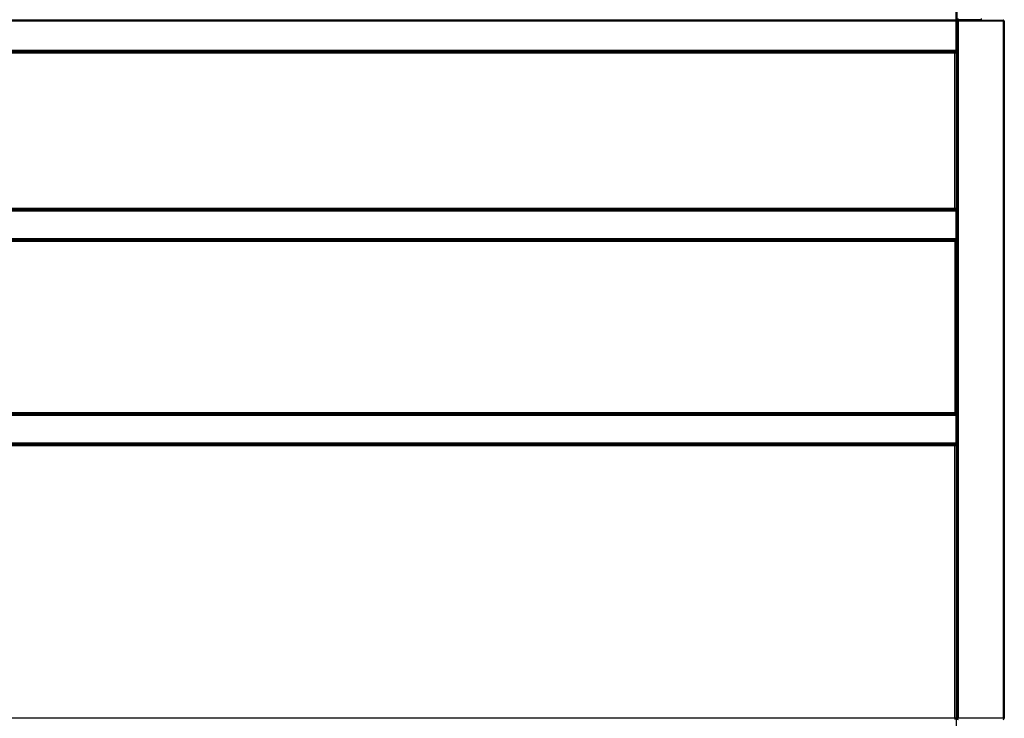
# Model space of a CAD drawing. Units: millimetres. Extents: x 2364 to 9137, y -269 to 3344.
# Drawn here: x 4988 to 5611, y 276 to 719 of the extents above; entities that cross this region are included whole.
import ezdxf

# ---------------------------------------------------------------- set-up
doc = ezdxf.new("R2010")
doc.units = ezdxf.units.MM
for name, color, linetype in [('Default', 7, 'Continuous'), ('TIOM-36S-발포하부외부', 7, 'Continuous'), ('TIOM-36S-스톱퍼', 7, 'Continuous'), ('TIOM-36S-전면외장몰딩', 7, 'Continuous'), ('TIOM-36S-전면외장무늬-', 7, 'Continuous'), ('TIOM-36S-전면외장상부-', 7, 'Continuous'), ('TIOM-36S-전면외장하부-', 7, 'Continuous'), ('TIOM-S-베이스', 7, 'Continuous'), ('TIOM-S-전면외장브라켓-좌', 7, 'Continuous'), ('TIOM-측판-기둥내부-1', 7, 'Continuous'), ('TIOM-측판-몰딩-1', 7, 'Continuous'), ('TIOM-측판-하부외부-1', 7, 'Continuous')]:
    doc.layers.add(name, color=color, linetype=linetype)

# ---------------------------------------------------------------- blocks, each defined once
blk = doc.blocks.new('SE')
at = {"layer": 'TIOM-36S-발포하부외부', "color": 7, "linetype": 'Continuous'}
for p, q in [((950.5, 615.06), (950.5, 616.07)), ((950.5, 595.05), (950.5, 596.06))]:
    blk.add_line(p, q, dxfattribs=at)
at = {"layer": 'TIOM-36S-스톱퍼', "color": 7, "linetype": 'Continuous'}
for p, q in [((950.5, 735.46), (950.5, 890.96)), ((950.5, 714.45), (950.5, 715.46))]:
    blk.add_line(p, q, dxfattribs=at)
at = {"layer": 'TIOM-36S-전면외장몰딩', "color": 7, "linetype": 'Continuous'}
for p, q in [((950.5, 735.46), (30.5, 735.46)), ((950.5, 734.75), (30.5, 734.75)), ((950.5, 734.75), (950.5, 735.46)), ((950.5, 716.17), (950.5, 734.75)), ((950.5, 716.17), (30.5, 716.17)), ((950.5, 715.46), (30.5, 715.46)), ((950.5, 715.46), (950.5, 716.17))]:
    blk.add_line(p, q, dxfattribs=at)
at = {"layer": 'TIOM-36S-전면외장무늬-', "color": 7, "linetype": 'Continuous'}
for p, q in [((950.5, 615.06), (30.5, 615.06)), ((950.5, 614.35), (30.5, 614.35)), ((950.5, 614.35), (950.5, 615.06)), ((950.5, 596.77), (950.5, 614.35)), ((950.5, 596.77), (30.5, 596.77)), ((950.5, 596.06), (30.5, 596.06)), ((950.5, 596.06), (950.5, 596.77)), ((950.5, 485.66), (30.5, 485.66)), ((950.5, 484.95), (30.5, 484.95)), ((950.5, 484.95), (950.5, 485.66)), ((950.5, 467.37), (950.5, 484.95)), ((950.5, 467.37), (30.5, 467.37)), ((950.5, 466.66), (30.5, 466.66)), ((950.5, 466.66), (950.5, 467.37))]:
    blk.add_line(p, q, dxfattribs=at)
at = {"layer": 'TIOM-36S-전면외장상부-', "color": 7, "linetype": 'Continuous'}
for p, q in [((949.69, 715.27), (31.31, 715.27)), ((949.69, 715.26), (31.31, 715.26)), ((949.69, 714.45), (31.31, 714.45)), ((949.69, 715.27), (949.69, 715.46)), ((949.69, 715.27), (949.69, 715.26)), ((949.69, 715.26), (949.69, 714.45)), ((949.69, 616.07), (949.69, 714.45)), ((950.5, 714.45), (949.69, 714.45)), ((950.5, 714.45), (950.5, 616.07)), ((949.69, 616.07), (31.31, 616.07)), ((949.69, 615.26), (31.31, 615.26)), ((361.33, 615.25), (361.33, 615.26)), ((361.33, 615.06), (361.33, 615.25)), ((619.67, 615.25), (361.33, 615.25)), ((619.67, 615.26), (619.67, 615.25)), ((619.67, 615.25), (619.67, 615.06)), ((634.67, 615.25), (634.67, 615.26)), ((634.67, 615.06), (634.67, 615.25)), ((893, 615.25), (634.67, 615.25)), ((893, 615.26), (893, 615.25)), ((893, 615.25), (893, 615.06)), ((908, 615.25), (908, 615.26)), ((949.69, 615.25), (908, 615.25)), ((908, 615.06), (908, 615.25)), ((949.69, 616.07), (949.69, 615.26)), ((950.5, 616.07), (949.69, 616.07)), ((949.69, 615.26), (949.69, 615.25)), ((949.69, 615.25), (949.69, 615.06)), ((949.69, 595.86), (31.31, 595.86)), ((949.69, 595.05), (31.31, 595.05)), ((361.33, 595.87), (361.33, 596.06)), ((361.33, 595.86), (361.33, 595.87)), ((619.67, 595.87), (361.33, 595.87)), ((619.67, 596.06), (619.67, 595.87)), ((619.67, 595.87), (619.67, 595.86)), ((634.67, 595.87), (634.67, 596.06)), ((634.67, 595.86), (634.67, 595.87)), ((893, 595.87), (634.67, 595.87)), ((893, 596.06), (893, 595.87)), ((893, 595.87), (893, 595.86)), ((908, 595.87), (908, 596.06)), ((949.69, 595.87), (908, 595.87)), ((908, 595.86), (908, 595.87)), ((949.69, 596.06), (949.69, 595.87)), ((949.69, 595.87), (949.69, 595.86)), ((949.69, 595.86), (949.69, 595.05)), ((949.69, 595.05), (949.69, 486.67)), ((949.69, 595.05), (950.5, 595.05)), ((950.5, 595.05), (950.5, 486.67)), ((949.69, 486.67), (31.31, 486.67)), ((949.69, 486.67), (949.69, 485.86)), ((950.5, 486.67), (949.69, 486.67)), ((949.69, 485.86), (31.31, 485.86)), ((949.69, 485.85), (31.31, 485.85)), ((949.69, 485.86), (949.69, 485.85)), ((949.69, 485.85), (949.69, 485.66))]:
    blk.add_line(p, q, dxfattribs=at)
at = {"layer": 'TIOM-36S-전면외장하부-', "color": 7, "linetype": 'Continuous'}
for p, q in [((949.69, 466.46), (31.31, 466.46)), ((949.69, 465.65), (31.31, 465.65)), ((909.69, 466.47), (71.31, 466.47)), ((909.69, 466.66), (909.69, 466.47)), ((909.69, 466.47), (909.69, 466.46)), ((949.69, 466.46), (949.69, 465.65)), ((949.69, 293.07), (949.69, 465.65)), ((950.5, 465.65), (949.69, 465.65)), ((950.5, 465.65), (950.5, 293.07)), ((949.69, 293.07), (31.31, 293.07)), ((949.69, 293.07), (949.69, 292.26)), ((950.5, 293.07), (949.69, 293.07))]:
    blk.add_line(p, q, dxfattribs=at)
at = {"layer": 'TIOM-S-베이스', "color": 7, "linetype": 'Continuous'}
for p, q in [((949.69, 485.9), (949.82, 486.03)), ((948.19, 466.46), (948.19, 466.66)), ((950.5, 466.66), (950.5, 465.65)), ((950.5, 293.07), (950.5, 16.71))]:
    blk.add_line(p, q, dxfattribs=at)
blk.add_arc((948.19, 484.4), 2.31, 33.04422, 45, dxfattribs=at)
at = {"layer": 'TIOM-S-전면외장브라켓-좌', "color": 7, "linetype": 'Continuous'}
for p, q in [((913, 466.46), (913, 466.66)), ((926.99, 466.66), (926.99, 466.46)), ((928, 466.46), (928, 466.66))]:
    blk.add_line(p, q, dxfattribs=at)
at = {"layer": 'TIOM-측판-기둥내부-1', "color": 7, "linetype": 'Continuous'}
blk.add_line((951, 932.65), (951, 734.65), dxfattribs=at)
at = {"layer": 'TIOM-측판-몰딩-1', "color": 7, "linetype": 'Continuous'}
for p, q in [((951.81, 735.66), (951.81, 736.37)), ((966.29, 736.37), (966.29, 735.66)), ((966.29, 735.66), (951.81, 735.66)), ((951.81, 735.66), (951.81, 735.65)), ((951.81, 735.46), (951.81, 735.65)), ((951.81, 735.65), (966.29, 735.65)), ((966.29, 735.65), (966.29, 735.66)), ((966.29, 735.65), (966.29, 735.46))]:
    blk.add_line(p, q, dxfattribs=at)
at = {"layer": 'TIOM-측판-하부외부-1', "color": 7, "linetype": 'Continuous'}
for p, q in [((951, 734.65), (951, 293.07)), ((951, 734.65), (951.81, 734.65)), ((951.81, 734.65), (951.81, 735.46)), ((951.81, 735.46), (980.18, 735.46)), ((951.81, 734.65), (951.81, 293.06)), ((980.19, 734.65), (951.81, 734.65)), ((980.18, 735.46), (980.19, 735.46)), ((980.19, 735.22), (980.19, 735.46)), ((980.19, 735.22), (980.19, 734.65)), ((980.19, 734.65), (980.19, 293.06)), ((980.19, 734.65), (981, 734.65)), ((980.2, 734.66), (980.76, 735.22)), ((981, 734.65), (981, 293.07)), ((951, 293.07), (951, 293.07)), ((951.03, 293.07), (951, 293.07)), ((980.19, 293.06), (951.81, 293.06))]:
    blk.add_line(p, q, dxfattribs=at)
for centre, radius, start, end in [((977.24, 735.24), 2.95, 359.5923, 4.19988), ((980.19, 734.64), 0.818, 45.23597, 89.76403), ((980.19, 734.65), 0.0101, 45.17865, 89.82135), ((980.19, 734.65), 0.01, 0, 45), ((980.19, 734.65), 0.81, 0, 45), ((951.81, 293.07), 0.81, 180, 270), ((951.81, 293.07), 0.01, 225.81725, 270), ((980.19, 338.81), 45.75, 270.00005, 271.0145), ((980.19, 293.07), 0.81, 270, 0)]:
    blk.add_arc(centre, radius, start, end, dxfattribs=at)
blk.add_ellipse((951.81, 293.07), major_axis=(0.81, 0), ratio=0.012346, start_param=3.141593, end_param=4.712389, dxfattribs=at)

msp = doc.modelspace()

# ---------------------------------------------------------------- block references
at = {"layer": 'Default', "color": 7}
msp.add_blockref('SE', (4630.26, -17.17), dxfattribs=at)

doc.saveas('drawing.dxf')
